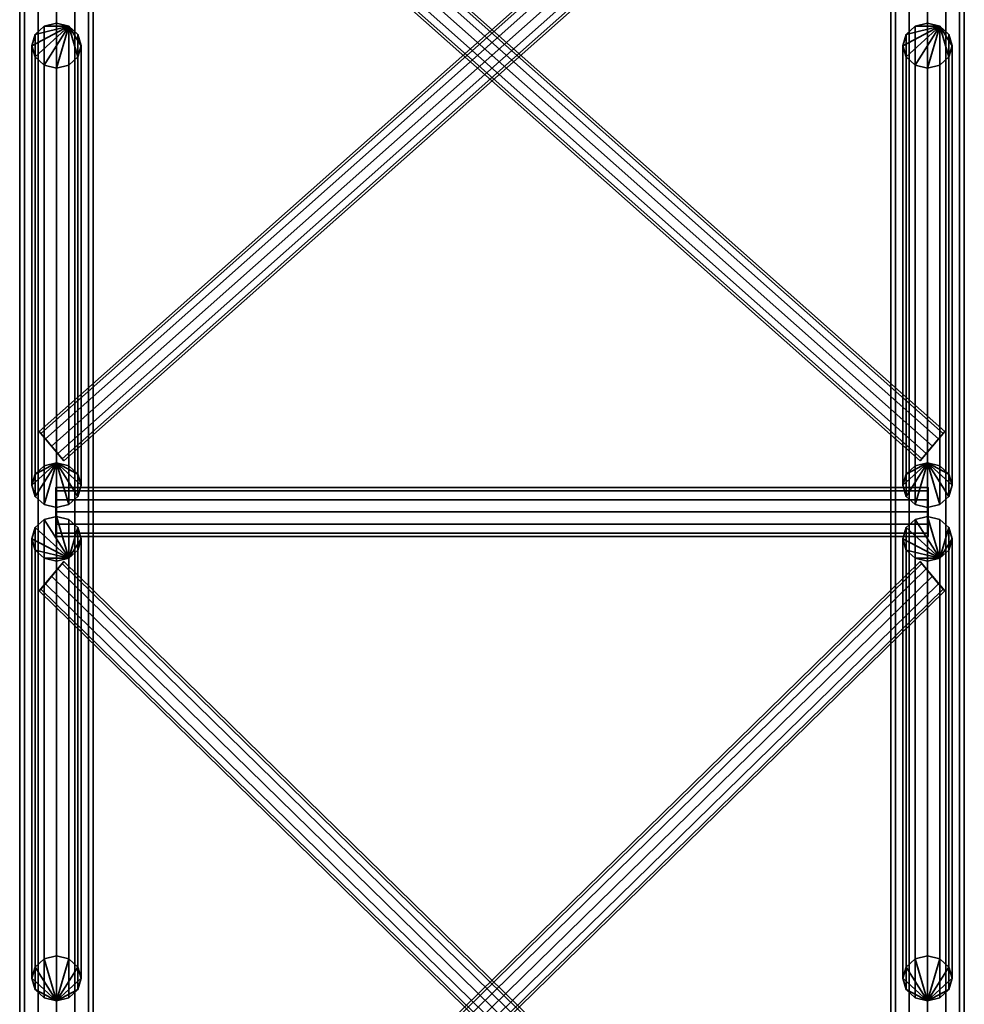
# Model space of a CAD drawing. Units: millimetres. Extents: x -309 to 309, y -25 to 2025.
# Drawn here: x -308 to 308, y 1004 to 1646 of the extents above; entities that cross this region are included whole.
import ezdxf

# ---------------------------------------------------------------- set-up
doc = ezdxf.new("R2010")
doc.units = ezdxf.units.MM
doc.layers.add('Vertikal', color=4, linetype='Continuous', lineweight=35)

msp = doc.modelspace()

# ---------------------------------------------------------------- meshes
at = {"layer": 'Vertikal'}
mesh = msp.add_polyface(dxfattribs=at)
corners = [(-308.1, 42, -284.1), (-308.1, 1958, -284.1), (-304.88, 42, -272.1), (-304.88, 1958, -272.1), (-296.1, 42, -263.32), (-296.1, 1958, -263.32), (-284.1, 42, -260.1), (-284.1, 1958, -260.1), (-272.1, 42, -263.32), (-272.1, 1958, -263.32), (-263.32, 42, -272.1), (-263.32, 1958, -272.1), (-260.1, 42, -284.1), (-260.1, 1958, -284.1), (-263.32, 42, -296.1), (-263.32, 1958, -296.1), (-272.1, 42, -304.88), (-272.1, 1958, -304.88), (-284.1, 42, -308.1), (-284.1, 1958, -308.1), (-296.1, 42, -304.88), (-296.1, 1958, -304.88), (-304.88, 42, -296.1), (-304.88, 1958, -296.1)]
mesh.append_faces([[corners[k] for k in face] for face in [(0, 2, 3, 1), (2, 4, 5, 3), (4, 6, 7, 5), (6, 8, 9, 7), (8, 10, 11, 9), (10, 12, 13, 11), (12, 14, 15, 13), (14, 16, 17, 15), (16, 18, 19, 17), (18, 20, 21, 19), (20, 22, 23, 21), (22, 0, 1, 23)]])
mesh.append_faces([[corners[k] for k in face] for face in [(22, 2, 0), (1, 21, 23)]], dxfattribs={"vtx0": -1})
mesh.append_faces([[corners[k] for k in face] for face in [(22, 18, 16), (22, 16, 14), (22, 14, 12), (22, 12, 10), (22, 10, 8), (22, 8, 6), (22, 6, 4), (22, 4, 2), (1, 5, 7), (1, 7, 9), (1, 9, 11), (1, 11, 13), (1, 13, 15), (1, 15, 17), (1, 17, 19), (1, 19, 21)]], dxfattribs={"vtx0": -1, "vtx2": -1})
mesh.append_faces([[corners[k] for k in face] for face in [(22, 20, 18), (1, 3, 5)]], dxfattribs={"vtx2": -1})
mesh = msp.add_polyface(dxfattribs=at)
corners = [(-308.1, 42, 284.1), (-308.1, 1958, 284.1), (-304.88, 42, 272.1), (-304.88, 1958, 272.1), (-296.1, 42, 263.32), (-296.1, 1958, 263.32), (-284.1, 42, 260.1), (-284.1, 1958, 260.1), (-272.1, 42, 263.32), (-272.1, 1958, 263.32), (-263.32, 42, 272.1), (-263.32, 1958, 272.1), (-260.1, 42, 284.1), (-260.1, 1958, 284.1), (-263.32, 42, 296.1), (-263.32, 1958, 296.1), (-272.1, 42, 304.88), (-272.1, 1958, 304.88), (-284.1, 42, 308.1), (-284.1, 1958, 308.1), (-296.1, 42, 304.88), (-296.1, 1958, 304.88), (-304.88, 42, 296.1), (-304.88, 1958, 296.1)]
mesh.append_faces([[corners[k] for k in face] for face in [(1, 3, 2, 0), (3, 5, 4, 2), (5, 7, 6, 4), (7, 9, 8, 6), (9, 11, 10, 8), (11, 13, 12, 10), (13, 15, 14, 12), (15, 17, 16, 14), (17, 19, 18, 16), (19, 21, 20, 18), (21, 23, 22, 20), (23, 1, 0, 22)]])
mesh.append_faces([[corners[k] for k in face] for face in [(0, 20, 22), (23, 3, 1)]], dxfattribs={"vtx0": -1})
mesh.append_faces([[corners[k] for k in face] for face in [(0, 4, 6), (0, 6, 8), (0, 8, 10), (0, 10, 12), (0, 12, 14), (0, 14, 16), (0, 16, 18), (0, 18, 20), (23, 19, 17), (23, 17, 15), (23, 15, 13), (23, 13, 11), (23, 11, 9), (23, 9, 7), (23, 7, 5), (23, 5, 3)]], dxfattribs={"vtx0": -1, "vtx2": -1})
mesh.append_faces([[corners[k] for k in face] for face in [(0, 2, 4), (23, 21, 19)]], dxfattribs={"vtx2": -1})
mesh = msp.add_polyface(dxfattribs=at)
corners = [(308.1, 42, -284.1), (308.1, 1958, -284.1), (304.88, 42, -272.1), (304.88, 1958, -272.1), (296.1, 42, -263.32), (296.1, 1958, -263.32), (284.1, 42, -260.1), (284.1, 1958, -260.1), (272.1, 42, -263.32), (272.1, 1958, -263.32), (263.32, 42, -272.1), (263.32, 1958, -272.1), (260.1, 42, -284.1), (260.1, 1958, -284.1), (263.32, 42, -296.1), (263.32, 1958, -296.1), (272.1, 42, -304.88), (272.1, 1958, -304.88), (284.1, 42, -308.1), (284.1, 1958, -308.1), (296.1, 42, -304.88), (296.1, 1958, -304.88), (304.88, 42, -296.1), (304.88, 1958, -296.1)]
mesh.append_faces([[corners[k] for k in face] for face in [(1, 3, 2, 0), (3, 5, 4, 2), (5, 7, 6, 4), (7, 9, 8, 6), (9, 11, 10, 8), (11, 13, 12, 10), (13, 15, 14, 12), (15, 17, 16, 14), (17, 19, 18, 16), (19, 21, 20, 18), (21, 23, 22, 20), (23, 1, 0, 22)]])
mesh.append_faces([[corners[k] for k in face] for face in [(0, 20, 22), (23, 3, 1)]], dxfattribs={"vtx0": -1})
mesh.append_faces([[corners[k] for k in face] for face in [(0, 4, 6), (0, 6, 8), (0, 8, 10), (0, 10, 12), (0, 12, 14), (0, 14, 16), (0, 16, 18), (0, 18, 20), (23, 19, 17), (23, 17, 15), (23, 15, 13), (23, 13, 11), (23, 11, 9), (23, 9, 7), (23, 7, 5), (23, 5, 3)]], dxfattribs={"vtx0": -1, "vtx2": -1})
mesh.append_faces([[corners[k] for k in face] for face in [(0, 2, 4), (23, 21, 19)]], dxfattribs={"vtx2": -1})
mesh = msp.add_polyface(dxfattribs=at)
corners = [(308.1, 42, 284.1), (308.1, 1958, 284.1), (304.88, 42, 272.1), (304.88, 1958, 272.1), (296.1, 42, 263.32), (296.1, 1958, 263.32), (284.1, 42, 260.1), (284.1, 1958, 260.1), (272.1, 42, 263.32), (272.1, 1958, 263.32), (263.32, 42, 272.1), (263.32, 1958, 272.1), (260.1, 42, 284.1), (260.1, 1958, 284.1), (263.32, 42, 296.1), (263.32, 1958, 296.1), (272.1, 42, 304.88), (272.1, 1958, 304.88), (284.1, 42, 308.1), (284.1, 1958, 308.1), (296.1, 42, 304.88), (296.1, 1958, 304.88), (304.88, 42, 296.1), (304.88, 1958, 296.1)]
mesh.append_faces([[corners[k] for k in face] for face in [(0, 2, 3, 1), (2, 4, 5, 3), (4, 6, 7, 5), (6, 8, 9, 7), (8, 10, 11, 9), (10, 12, 13, 11), (12, 14, 15, 13), (14, 16, 17, 15), (16, 18, 19, 17), (18, 20, 21, 19), (20, 22, 23, 21), (22, 0, 1, 23)]])
mesh.append_faces([[corners[k] for k in face] for face in [(22, 2, 0), (1, 21, 23)]], dxfattribs={"vtx0": -1})
mesh.append_faces([[corners[k] for k in face] for face in [(22, 18, 16), (22, 16, 14), (22, 14, 12), (22, 12, 10), (22, 10, 8), (22, 8, 6), (22, 6, 4), (22, 4, 2), (1, 5, 7), (1, 7, 9), (1, 9, 11), (1, 11, 13), (1, 13, 15), (1, 15, 17), (1, 17, 19), (1, 19, 21)]], dxfattribs={"vtx0": -1, "vtx2": -1})
mesh.append_faces([[corners[k] for k in face] for face in [(22, 20, 18), (1, 3, 5)]], dxfattribs={"vtx2": -1})
mesh = msp.add_polyface(dxfattribs=at)
corners = [(295.3, 1377.71, 284.1), (-279.23, 1887.76, 284.1), (294.23, 1376.42, 277.85), (-280.31, 1886.48, 277.85), (291.28, 1372.92, 273.27), (-283.25, 1882.97, 273.27), (287.27, 1368.13, 271.6), (-287.27, 1878.19, 271.6), (283.25, 1363.34, 273.27), (-291.28, 1873.4, 273.27), (280.31, 1359.84, 277.85), (-294.23, 1869.89, 277.85), (279.23, 1358.56, 284.1), (-295.3, 1868.61, 284.1), (280.31, 1359.84, 290.35), (-294.23, 1869.89, 290.35), (283.25, 1363.34, 294.93), (-291.28, 1873.4, 294.93), (287.27, 1368.13, 296.6), (-287.27, 1878.19, 296.6), (291.28, 1372.92, 294.93), (-283.25, 1882.97, 294.93), (294.23, 1376.42, 290.35), (-280.31, 1886.48, 290.35)]
mesh.append_faces([[corners[k] for k in face] for face in [(0, 2, 3, 1), (2, 4, 5, 3), (4, 6, 7, 5), (6, 8, 9, 7), (8, 10, 11, 9), (10, 12, 13, 11), (12, 14, 15, 13), (14, 16, 17, 15), (16, 18, 19, 17), (18, 20, 21, 19), (20, 22, 23, 21), (22, 0, 1, 23)]])
mesh.append_faces([[corners[k] for k in face] for face in [(22, 2, 0), (1, 21, 23)]], dxfattribs={"vtx0": -1})
mesh.append_faces([[corners[k] for k in face] for face in [(22, 18, 16), (22, 16, 14), (22, 14, 12), (22, 12, 10), (22, 10, 8), (22, 8, 6), (22, 6, 4), (22, 4, 2), (1, 5, 7), (1, 7, 9), (1, 9, 11), (1, 11, 13), (1, 13, 15), (1, 15, 17), (1, 17, 19), (1, 19, 21)]], dxfattribs={"vtx0": -1, "vtx2": -1})
mesh.append_faces([[corners[k] for k in face] for face in [(22, 20, 18), (1, 3, 5)]], dxfattribs={"vtx2": -1})
mesh = msp.add_polyface(dxfattribs=at)
corners = [(-295.3, 1377.71, -284.1), (279.23, 1887.76, -284.1), (-294.23, 1376.42, -277.85), (280.31, 1886.48, -277.85), (-291.28, 1372.92, -273.27), (283.25, 1882.97, -273.27), (-287.27, 1368.13, -271.6), (287.27, 1878.19, -271.6), (-283.25, 1363.34, -273.27), (291.28, 1873.4, -273.27), (-280.31, 1359.84, -277.85), (294.23, 1869.89, -277.85), (-279.23, 1358.56, -284.1), (295.3, 1868.61, -284.1), (-280.31, 1359.84, -290.35), (294.23, 1869.89, -290.35), (-283.25, 1363.34, -294.93), (291.28, 1873.4, -294.93), (-287.27, 1368.13, -296.6), (287.27, 1878.19, -296.6), (-291.28, 1372.92, -294.93), (283.25, 1882.97, -294.93), (-294.23, 1376.42, -290.35), (280.31, 1886.48, -290.35)]
mesh.append_faces([[corners[k] for k in face] for face in [(0, 2, 3, 1), (2, 4, 5, 3), (4, 6, 7, 5), (6, 8, 9, 7), (8, 10, 11, 9), (10, 12, 13, 11), (12, 14, 15, 13), (14, 16, 17, 15), (16, 18, 19, 17), (18, 20, 21, 19), (20, 22, 23, 21), (22, 0, 1, 23)]])
mesh.append_faces([[corners[k] for k in face] for face in [(22, 2, 0), (1, 21, 23)]], dxfattribs={"vtx0": -1})
mesh.append_faces([[corners[k] for k in face] for face in [(22, 18, 16), (22, 16, 14), (22, 14, 12), (22, 12, 10), (22, 10, 8), (22, 8, 6), (22, 6, 4), (22, 4, 2), (1, 5, 7), (1, 7, 9), (1, 9, 11), (1, 11, 13), (1, 13, 15), (1, 15, 17), (1, 17, 19), (1, 19, 21)]], dxfattribs={"vtx0": -1, "vtx2": -1})
mesh.append_faces([[corners[k] for k in face] for face in [(22, 20, 18), (1, 3, 5)]], dxfattribs={"vtx2": -1})
mesh = msp.add_polyface(dxfattribs=at)
corners = [(-284.1, 1643.93, -267.56), (-284.1, 1357.27, 280.57), (-292.1, 1641.97, -268.43), (-292.1, 1355.31, 279.7), (-297.96, 1636.62, -270.81), (-297.96, 1349.96, 277.32), (-300.1, 1629.31, -274.06), (-300.1, 1342.66, 274.06), (-297.96, 1622, -277.32), (-297.96, 1335.35, 270.81), (-292.1, 1616.65, -279.7), (-292.1, 1330, 268.43), (-284.1, 1614.69, -280.57), (-284.1, 1328.04, 267.56), (-276.1, 1616.65, -279.7), (-276.1, 1330, 268.43), (-270.24, 1622, -277.32), (-270.24, 1335.35, 270.81), (-268.1, 1629.31, -274.06), (-268.1, 1342.66, 274.06), (-270.24, 1636.62, -270.81), (-270.24, 1349.96, 277.32), (-276.1, 1641.97, -268.43), (-276.1, 1355.31, 279.7)]
mesh.append_faces([[corners[k] for k in face] for face in [(0, 2, 3, 1), (2, 4, 5, 3), (4, 6, 7, 5), (6, 8, 9, 7), (8, 10, 11, 9), (10, 12, 13, 11), (12, 14, 15, 13), (14, 16, 17, 15), (16, 18, 19, 17), (18, 20, 21, 19), (20, 22, 23, 21), (22, 0, 1, 23)]])
mesh.append_faces([[corners[k] for k in face] for face in [(22, 2, 0), (1, 21, 23)]], dxfattribs={"vtx0": -1})
mesh.append_faces([[corners[k] for k in face] for face in [(22, 18, 16), (22, 16, 14), (22, 14, 12), (22, 12, 10), (22, 10, 8), (22, 8, 6), (22, 6, 4), (22, 4, 2), (1, 5, 7), (1, 7, 9), (1, 9, 11), (1, 11, 13), (1, 13, 15), (1, 15, 17), (1, 17, 19), (1, 19, 21)]], dxfattribs={"vtx0": -1, "vtx2": -1})
mesh.append_faces([[corners[k] for k in face] for face in [(22, 20, 18), (1, 3, 5)]], dxfattribs={"vtx2": -1})
mesh = msp.add_polyface(dxfattribs=at)
corners = [(284.1, 1643.93, -267.56), (284.1, 1357.27, 280.57), (276.1, 1641.97, -268.43), (276.1, 1355.31, 279.7), (270.24, 1636.62, -270.81), (270.24, 1349.96, 277.32), (268.1, 1629.31, -274.06), (268.1, 1342.66, 274.06), (270.24, 1622, -277.32), (270.24, 1335.35, 270.81), (276.1, 1616.65, -279.7), (276.1, 1330, 268.43), (284.1, 1614.69, -280.57), (284.1, 1328.04, 267.56), (292.1, 1616.65, -279.7), (292.1, 1330, 268.43), (297.96, 1622, -277.32), (297.96, 1335.35, 270.81), (300.1, 1629.31, -274.06), (300.1, 1342.66, 274.06), (297.96, 1636.62, -270.81), (297.96, 1349.96, 277.32), (292.1, 1641.97, -268.43), (292.1, 1355.31, 279.7)]
mesh.append_faces([[corners[k] for k in face] for face in [(0, 2, 3, 1), (2, 4, 5, 3), (4, 6, 7, 5), (6, 8, 9, 7), (8, 10, 11, 9), (10, 12, 13, 11), (12, 14, 15, 13), (14, 16, 17, 15), (16, 18, 19, 17), (18, 20, 21, 19), (20, 22, 23, 21), (22, 0, 1, 23)]])
mesh.append_faces([[corners[k] for k in face] for face in [(22, 2, 0), (1, 21, 23)]], dxfattribs={"vtx0": -1})
mesh.append_faces([[corners[k] for k in face] for face in [(22, 18, 16), (22, 16, 14), (22, 14, 12), (22, 12, 10), (22, 10, 8), (22, 8, 6), (22, 6, 4), (22, 4, 2), (1, 5, 7), (1, 7, 9), (1, 9, 11), (1, 11, 13), (1, 13, 15), (1, 15, 17), (1, 17, 19), (1, 19, 21)]], dxfattribs={"vtx0": -1, "vtx2": -1})
mesh.append_faces([[corners[k] for k in face] for face in [(22, 20, 18), (1, 3, 5)]], dxfattribs={"vtx2": -1})
mesh = msp.add_polyface(dxfattribs=at)
corners = [(284.5, 1341.18, 284.1), (-284.5, 1341.18, 284.1), (284.5, 1339.03, 276.1), (-284.5, 1339.03, 276.1), (284.5, 1333.18, 270.24), (-284.5, 1333.18, 270.24), (284.5, 1325.18, 268.1), (-284.5, 1325.18, 268.1), (284.5, 1317.18, 270.24), (-284.5, 1317.18, 270.24), (284.5, 1311.32, 276.1), (-284.5, 1311.32, 276.1), (284.5, 1309.18, 284.1), (-284.5, 1309.18, 284.1), (284.5, 1311.32, 292.1), (-284.5, 1311.32, 292.1), (284.5, 1317.18, 297.96), (-284.5, 1317.18, 297.96), (284.5, 1325.18, 300.1), (-284.5, 1325.18, 300.1), (284.5, 1333.18, 297.96), (-284.5, 1333.18, 297.96), (284.5, 1339.03, 292.1), (-284.5, 1339.03, 292.1)]
mesh.append_faces([[corners[k] for k in face] for face in [(0, 2, 3, 1), (2, 4, 5, 3), (4, 6, 7, 5), (6, 8, 9, 7), (8, 10, 11, 9), (10, 12, 13, 11), (12, 14, 15, 13), (14, 16, 17, 15), (16, 18, 19, 17), (18, 20, 21, 19), (20, 22, 23, 21), (22, 0, 1, 23)]])
mesh.append_faces([[corners[k] for k in face] for face in [(22, 2, 0), (1, 21, 23)]], dxfattribs={"vtx0": -1})
mesh.append_faces([[corners[k] for k in face] for face in [(22, 18, 16), (22, 16, 14), (22, 14, 12), (22, 12, 10), (22, 10, 8), (22, 8, 6), (22, 6, 4), (22, 4, 2), (1, 5, 7), (1, 7, 9), (1, 9, 11), (1, 11, 13), (1, 13, 15), (1, 15, 17), (1, 17, 19), (1, 19, 21)]], dxfattribs={"vtx0": -1, "vtx2": -1})
mesh.append_faces([[corners[k] for k in face] for face in [(22, 20, 18), (1, 3, 5)]], dxfattribs={"vtx2": -1})
mesh = msp.add_polyface(dxfattribs=at)
corners = [(-284.5, 1341.18, -284.1), (284.5, 1341.18, -284.1), (-284.5, 1339.03, -276.1), (284.5, 1339.03, -276.1), (-284.5, 1333.18, -270.24), (284.5, 1333.18, -270.24), (-284.5, 1325.18, -268.1), (284.5, 1325.18, -268.1), (-284.5, 1317.18, -270.24), (284.5, 1317.18, -270.24), (-284.5, 1311.32, -276.1), (284.5, 1311.32, -276.1), (-284.5, 1309.18, -284.1), (284.5, 1309.18, -284.1), (-284.5, 1311.32, -292.1), (284.5, 1311.32, -292.1), (-284.5, 1317.18, -297.96), (284.5, 1317.18, -297.96), (-284.5, 1325.18, -300.1), (284.5, 1325.18, -300.1), (-284.5, 1333.18, -297.96), (284.5, 1333.18, -297.96), (-284.5, 1339.03, -292.1), (284.5, 1339.03, -292.1)]
mesh.append_faces([[corners[k] for k in face] for face in [(0, 2, 3, 1), (2, 4, 5, 3), (4, 6, 7, 5), (6, 8, 9, 7), (8, 10, 11, 9), (10, 12, 13, 11), (12, 14, 15, 13), (14, 16, 17, 15), (16, 18, 19, 17), (18, 20, 21, 19), (20, 22, 23, 21), (22, 0, 1, 23)]])
mesh.append_faces([[corners[k] for k in face] for face in [(22, 2, 0), (1, 21, 23)]], dxfattribs={"vtx0": -1})
mesh.append_faces([[corners[k] for k in face] for face in [(22, 18, 16), (22, 16, 14), (22, 14, 12), (22, 12, 10), (22, 10, 8), (22, 8, 6), (22, 6, 4), (22, 4, 2), (1, 5, 7), (1, 7, 9), (1, 9, 11), (1, 11, 13), (1, 13, 15), (1, 15, 17), (1, 17, 19), (1, 19, 21)]], dxfattribs={"vtx0": -1, "vtx2": -1})
mesh.append_faces([[corners[k] for k in face] for face in [(22, 20, 18), (1, 3, 5)]], dxfattribs={"vtx2": -1})
mesh = msp.add_polyface(dxfattribs=at)
corners = [(-284.1, 1006.43, -267.56), (-284.1, 1293.08, 280.57), (-292.1, 1008.38, -268.43), (-292.1, 1295.04, 279.7), (-297.96, 1013.73, -270.81), (-297.96, 1300.39, 277.32), (-300.1, 1021.04, -274.06), (-300.1, 1307.7, 274.06), (-297.96, 1028.35, -277.32), (-297.96, 1315.01, 270.81), (-292.1, 1033.7, -279.7), (-292.1, 1320.36, 268.43), (-284.1, 1035.66, -280.57), (-284.1, 1322.31, 267.56), (-276.1, 1033.7, -279.7), (-276.1, 1320.36, 268.43), (-270.24, 1028.35, -277.32), (-270.24, 1315.01, 270.81), (-268.1, 1021.04, -274.06), (-268.1, 1307.7, 274.06), (-270.24, 1013.73, -270.81), (-270.24, 1300.39, 277.32), (-276.1, 1008.38, -268.43), (-276.1, 1295.04, 279.7)]
mesh.append_faces([[corners[k] for k in face] for face in [(1, 3, 2, 0), (3, 5, 4, 2), (5, 7, 6, 4), (7, 9, 8, 6), (9, 11, 10, 8), (11, 13, 12, 10), (13, 15, 14, 12), (15, 17, 16, 14), (17, 19, 18, 16), (19, 21, 20, 18), (21, 23, 22, 20), (23, 1, 0, 22)]])
mesh.append_faces([[corners[k] for k in face] for face in [(0, 20, 22), (23, 3, 1)]], dxfattribs={"vtx0": -1})
mesh.append_faces([[corners[k] for k in face] for face in [(0, 4, 6), (0, 6, 8), (0, 8, 10), (0, 10, 12), (0, 12, 14), (0, 14, 16), (0, 16, 18), (0, 18, 20), (23, 19, 17), (23, 17, 15), (23, 15, 13), (23, 13, 11), (23, 11, 9), (23, 9, 7), (23, 7, 5), (23, 5, 3)]], dxfattribs={"vtx0": -1, "vtx2": -1})
mesh.append_faces([[corners[k] for k in face] for face in [(0, 2, 4), (23, 21, 19)]], dxfattribs={"vtx2": -1})
mesh = msp.add_polyface(dxfattribs=at)
corners = [(284.1, 1006.43, -267.56), (284.1, 1293.08, 280.57), (276.1, 1008.38, -268.43), (276.1, 1295.04, 279.7), (270.24, 1013.73, -270.81), (270.24, 1300.39, 277.32), (268.1, 1021.04, -274.06), (268.1, 1307.7, 274.06), (270.24, 1028.35, -277.32), (270.24, 1315.01, 270.81), (276.1, 1033.7, -279.7), (276.1, 1320.36, 268.43), (284.1, 1035.66, -280.57), (284.1, 1322.31, 267.56), (292.1, 1033.7, -279.7), (292.1, 1320.36, 268.43), (297.96, 1028.35, -277.32), (297.96, 1315.01, 270.81), (300.1, 1021.04, -274.06), (300.1, 1307.7, 274.06), (297.96, 1013.73, -270.81), (297.96, 1300.39, 277.32), (292.1, 1008.38, -268.43), (292.1, 1295.04, 279.7)]
mesh.append_faces([[corners[k] for k in face] for face in [(1, 3, 2, 0), (3, 5, 4, 2), (5, 7, 6, 4), (7, 9, 8, 6), (9, 11, 10, 8), (11, 13, 12, 10), (13, 15, 14, 12), (15, 17, 16, 14), (17, 19, 18, 16), (19, 21, 20, 18), (21, 23, 22, 20), (23, 1, 0, 22)]])
mesh.append_faces([[corners[k] for k in face] for face in [(0, 20, 22), (23, 3, 1)]], dxfattribs={"vtx0": -1})
mesh.append_faces([[corners[k] for k in face] for face in [(0, 4, 6), (0, 6, 8), (0, 8, 10), (0, 10, 12), (0, 12, 14), (0, 14, 16), (0, 16, 18), (0, 18, 20), (23, 19, 17), (23, 17, 15), (23, 15, 13), (23, 13, 11), (23, 11, 9), (23, 9, 7), (23, 7, 5), (23, 5, 3)]], dxfattribs={"vtx0": -1, "vtx2": -1})
mesh.append_faces([[corners[k] for k in face] for face in [(0, 2, 4), (23, 21, 19)]], dxfattribs={"vtx2": -1})
mesh = msp.add_polyface(dxfattribs=at)
corners = [(295.3, 730.81, 284.1), (-279.23, 1292.8, 284.1), (294.23, 729.52, 277.85), (-280.31, 1291.51, 277.85), (291.28, 726.02, 273.27), (-283.25, 1288.01, 273.27), (287.27, 721.23, 271.6), (-287.27, 1283.22, 271.6), (283.25, 716.44, 273.27), (-291.28, 1278.43, 273.27), (280.31, 712.94, 277.85), (-294.23, 1274.93, 277.85), (279.23, 711.66, 284.1), (-295.3, 1273.65, 284.1), (280.31, 712.94, 290.35), (-294.23, 1274.93, 290.35), (283.25, 716.44, 294.93), (-291.28, 1278.43, 294.93), (287.27, 721.23, 296.6), (-287.27, 1283.22, 296.6), (291.28, 726.02, 294.93), (-283.25, 1288.01, 294.93), (294.23, 729.52, 290.35), (-280.31, 1291.51, 290.35)]
mesh.append_faces([[corners[k] for k in face] for face in [(0, 2, 3, 1), (2, 4, 5, 3), (4, 6, 7, 5), (6, 8, 9, 7), (8, 10, 11, 9), (10, 12, 13, 11), (12, 14, 15, 13), (14, 16, 17, 15), (16, 18, 19, 17), (18, 20, 21, 19), (20, 22, 23, 21), (22, 0, 1, 23)]])
mesh.append_faces([[corners[k] for k in face] for face in [(22, 2, 0), (1, 21, 23)]], dxfattribs={"vtx0": -1})
mesh.append_faces([[corners[k] for k in face] for face in [(22, 18, 16), (22, 16, 14), (22, 14, 12), (22, 12, 10), (22, 10, 8), (22, 8, 6), (22, 6, 4), (22, 4, 2), (1, 5, 7), (1, 7, 9), (1, 9, 11), (1, 11, 13), (1, 13, 15), (1, 15, 17), (1, 17, 19), (1, 19, 21)]], dxfattribs={"vtx0": -1, "vtx2": -1})
mesh.append_faces([[corners[k] for k in face] for face in [(22, 20, 18), (1, 3, 5)]], dxfattribs={"vtx2": -1})
mesh = msp.add_polyface(dxfattribs=at)
corners = [(-295.3, 730.81, -284.1), (279.23, 1292.8, -284.1), (-294.23, 729.52, -277.85), (280.31, 1291.51, -277.85), (-291.28, 726.02, -273.27), (283.25, 1288.01, -273.27), (-287.27, 721.23, -271.6), (287.27, 1283.22, -271.6), (-283.25, 716.44, -273.27), (291.28, 1278.43, -273.27), (-280.31, 712.94, -277.85), (294.23, 1274.93, -277.85), (-279.23, 711.66, -284.1), (295.3, 1273.65, -284.1), (-280.31, 712.94, -290.35), (294.23, 1274.93, -290.35), (-283.25, 716.44, -294.93), (291.28, 1278.43, -294.93), (-287.27, 721.23, -296.6), (287.27, 1283.22, -296.6), (-291.28, 726.02, -294.93), (283.25, 1288.01, -294.93), (-294.23, 729.52, -290.35), (280.31, 1291.51, -290.35)]
mesh.append_faces([[corners[k] for k in face] for face in [(0, 2, 3, 1), (2, 4, 5, 3), (4, 6, 7, 5), (6, 8, 9, 7), (8, 10, 11, 9), (10, 12, 13, 11), (12, 14, 15, 13), (14, 16, 17, 15), (16, 18, 19, 17), (18, 20, 21, 19), (20, 22, 23, 21), (22, 0, 1, 23)]])
mesh.append_faces([[corners[k] for k in face] for face in [(22, 2, 0), (1, 21, 23)]], dxfattribs={"vtx0": -1})
mesh.append_faces([[corners[k] for k in face] for face in [(22, 18, 16), (22, 16, 14), (22, 14, 12), (22, 12, 10), (22, 10, 8), (22, 8, 6), (22, 6, 4), (22, 4, 2), (1, 5, 7), (1, 7, 9), (1, 9, 11), (1, 11, 13), (1, 13, 15), (1, 15, 17), (1, 17, 19), (1, 19, 21)]], dxfattribs={"vtx0": -1, "vtx2": -1})
mesh.append_faces([[corners[k] for k in face] for face in [(22, 20, 18), (1, 3, 5)]], dxfattribs={"vtx2": -1})

doc.saveas('drawing.dxf')
